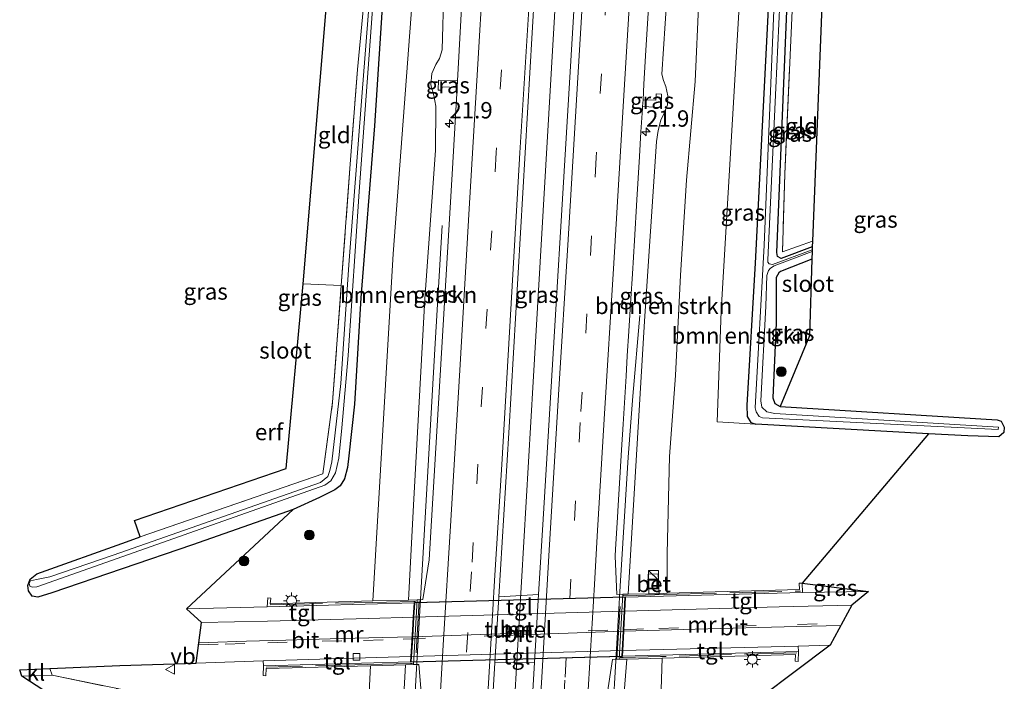
# Model space of a CAD drawing. Units: metres. Extents: x 166888 to 169224, y 456250 to 462501.
# Drawn here: x 166918 to 167068, y 461536 to 461637 of the extents above; entities that cross this region are included whole.
import ezdxf
from ezdxf.enums import TextEntityAlignment as Align

# ---------------------------------------------------------------- set-up
doc = ezdxf.new("R2010")
doc.units = ezdxf.units.M
doc.linetypes.add('IE-TERREINAFSCHEIDING', pattern=[10, 8, -2])
doc.linetypes.add('VW-3-9_STREEP', pattern=[12, 3, -9])
doc.layers.get('0').update_dxf_attribs({"lineweight": 25})
for name, color, linetype, lineweight in [('B-ME-AM-KILOMETR-S-B1', 7, 'Continuous', 18), ('B-ME-BV-GELEIDECONSTRUCTIE-GELEIDERAIL-L-B1', 213, 'BV-GELEIDERAIL', 18), ('B-ME-GR-BOMENSTRUIKEN-GV-B6', 93, 'Continuous', 18), ('B-ME-GR-BOOM-S-B1', 93, 'Continuous', 18), ('B-ME-GW-INSTEEKWATERGANG-L-B1', 10, 'Continuous', 25), ('B-ME-GW-TEENLIJN-L-B1', 93, 'Continuous', 18), ('B-ME-IE-GRASLAND-GV-B6', 93, 'Continuous', 18), ('B-ME-IE-GRONDWERKLIJN-GROND_INGERICHT-GV-B6', 253, 'Continuous', 18), ('B-ME-IE-INRICHTINGSELEMENT-S-B1', 253, 'Continuous', 18), ('B-ME-IE-MEUBILAIR_WEGMEUBILAIR-LICHTMAST-S-B1', 8, 'Continuous', 18), ('B-ME-IE-TERREINAFSCHEIDING-RASTERHEKWERK-L-B1', 8, 'IE-TERREINAFSCHEIDING', 18), ('B-ME-KG-KADASTRAAL-OPNAMEDTMGRENS-L-B1', 10, 'Continuous', 25), ('B-ME-KW-TUNNEL-GV-B7', 10, 'Continuous', 25), ('B-ME-MW-MUUR-GV-B6', 8, 'IE-TERREINAFSCHEIDING-KUNSTMATIG', 18), ('B-ME-OG-WATER-GV-B6', 153, 'Continuous', 18), ('B-ME-VH-VERH_SOORT-BETON-OVERIG-GV-B6', 8, 'IE-TERREINAFSCHEIDING-NATUURLIJK-HOUTWAL', 18), ('B-ME-VH-VERH_SOORT-BITUMEN-GV-B6', 8, 'IE-TERREINAFSCHEIDING-NATUURLIJK-HOUTWAL', 18), ('B-ME-VH-VERH_SOORT-BITUMEN-GV-B7', 8, 'IE-TERREINAFSCHEIDING-NATUURLIJK-HOUTWAL', 18), ('B-ME-VH-VERH_SOORT-KLINKERS-GV-B6', 8, 'IE-TERREINAFSCHEIDING-NATUURLIJK-HOUTWAL', 18), ('B-ME-VH-VERH_SOORT-TEGELS-GV-B6', 8, 'Continuous', 18), ('B-ME-VH-VERH_SOORT-TEGELS-GV-B7', 8, 'Continuous', 18), ('B-ME-VV-KOLK-S-B1', 8, 'Continuous', 18), ('B-ME-VW-MARKERING-39STREEP-015-L-B1', 255, 'VW-3-9_STREEP', 18), ('B-ME-VW-MARKERING-39STREEP-015-L-B2', 255, 'VW-3-9_STREEP', 18), ('B-ME-VW-MARKERING-STREEP-015-L-B1', 7, 'Continuous', 18), ('B-ME-VW-MARKERING-STREEP-015-L-B2', 7, 'Continuous', 18), ('B-ME-VW-MEUBILAIR_WEGMEUBILAIR-VERKEERSBORD-S-B1', 8, 'Continuous', 18)]:
    doc.layers.add(name, color=color, linetype=linetype, lineweight=lineweight)
doc.styles.add('NLCS-ISO', font='NLCS-ISO.TTF')
doc.linetypes.add('BV-GELEIDERAIL', pattern='A,10,-3,[108,NLCS.SHX,S=1,R=0,X=0,Y=0],-3', length=16)
doc.linetypes.add('IE-TERREINAFSCHEIDING-KUNSTMATIG', pattern='A,4,[82,NLCS.SHX,S=0.75,R=90,X=0,Y=0],4,-2', length=10)
doc.linetypes.add('IE-TERREINAFSCHEIDING-NATUURLIJK-HOUTWAL', pattern='A,7,-1.5,[67,NLCS.SHX,S=0.75,R=45,X=0,Y=0],-1.5,7,-1.5,[70,NLCS.SHX,S=0.75,R=0,X=0,Y=0],-1.5', length=20)

# ---------------------------------------------------------------- blocks, each defined once
blk = doc.blocks.new('kast')
blk.add_line((-0.75, -0.75), (0.75, 0.75))
blk.add_lwpolyline([(-0.75, 0.75), (0.75, 0.75), (0.75, -0.75), (-0.75, -0.75)], close=True)
blk = doc.blocks.new('put')
for p, q in [((0.75, 0.75), (-0.75, 0.75)), ((-0.75, 0.75), (-0.75, -0.75)), ((0.75, -0.75), (0.75, 0.75)), ((-0.75, -0.75), (0.75, -0.75))]:
    blk.add_line(p, q)
blk.add_lwpolyline([(-0.625, 0.625), (0.625, 0.625), (0.625, -0.625), (-0.625, -0.625)], close=True)
blk = doc.blocks.new('verkeersbord')
for p, q in [((0, 0.75), (-0.75, -0.625)), ((0.75, -0.625), (0, 0.75)), ((-0.75, -0.625), (0.75, -0.625))]:
    blk.add_line(p, q)
blk = doc.blocks.new('boom')
blk.add_hatch(color=256).paths.add_polyline_path([(-0.75, 0, 1), (0.75, 0, 1)])
blk.add_circle((0, 0), 0.75)
blk = doc.blocks.new('hecto')
for p, q in [((0, 0.625), (-0.625, 0)), ((0, -0.625), (0, 0.625)), ((-0.625, 0), (0.625, 0)), ((0.625, 0), (0, -0.625))]:
    blk.add_line(p, q)
blk = doc.blocks.new('kolk')
blk.add_lwpolyline([(-0.5, -0.5), (0.5, -0.5), (0.5, 0.5), (-0.5, 0.5)], close=True)
blk = doc.blocks.new('lantaarnpaal')
for p, q in [((-0.75, 0), (-1.25, 0)), ((-0.88, 0.88), (-0.53, 0.53)), ((0, 0.75), (0, 1.25)), ((0.53, 0.53), (0.88, 0.88)), ((0.75, 0), (1.25, 0)), ((-0.53, -0.53), (-0.88, -0.88)), ((0, -0.75), (0, -1.25)), ((0.53, -0.53), (0.88, -0.88))]:
    blk.add_line(p, q)
blk.add_circle((0, 0), 0.75)

msp = doc.modelspace()

# ---------------------------------------------------------------- linework, layer by layer
at = {"layer": 'B-ME-BV-GELEIDECONSTRUCTIE-GELEIDERAIL-L-B1'}
for points in [[(166999.765, 461641.186, 11.608), (166996.274, 461581.782, 11.71), (166992.717, 461520.594, 11.767), (166988.187, 461447.374, 11.758), (166984.091, 461379.497, 11.788), (166979.789, 461307.703, 11.758), (166976.791, 461258.133, 11.755)], [(166982.376, 461605.687, 10.721), (166981.262, 461586.756, 11.365), (166979.865, 461562.77, 11.572), (166978.189, 461533.443, 11.594), (166976.58, 461508.147, 11.585), (166975.82, 461496.066, 11.404), (166975.002, 461482.395, 10.82)], [(167012.597, 461591.92, 10.898), (167011.507, 461579.603, 11.473), (167011.196, 461575.598, 11.581), (167010.81, 461570.232, 11.602), (167009.598, 461550.527, 11.615), (167008.541, 461532.997, 11.615), (167006.687, 461501.058, 11.607), (167005.949, 461487.749, 11.581), (167005.654, 461481.145, 11.313), (167005.282, 461469.45, 10.863)]]:
    msp.add_polyline3d(points, dxfattribs=at)
at = {"layer": 'B-ME-GR-BOMENSTRUIKEN-GV-B6'}
for points in [[(166971.742, 461548.259, 8.758), (166974.844, 461601.341, 8.507), (166977.909, 461642.077, 8.497), (166982.631, 461641.884, 10.473), (166982.362, 461632.548, 10.483), (166981.962, 461631.25, 10.565), (166981.372, 461630.333, 10.604), (166980.805, 461628.953, 10.617), (166980.606, 461627.204, 10.621), (166981.085, 461625.595, 10.621), (166981.376, 461623.936, 10.565), (166981.32, 461617.18, 10.478), (166979.716, 461594.468, 10.535), (166977.992, 461562.903, 10.535), (166977.208, 461548.404, 10.596), (166971.742, 461548.259, 8.758)], [(167021.632, 461640.295, 8.676), (167021.064, 461627.708, 8.74), (167019.745, 461612.611, 8.735), (167018.823, 461598.111, 8.76), (167018.057, 461582.739, 8.981), (167017.12, 461570.367, 9.056), (167016.773, 461555.533, 9.06), (167016.777, 461549.453, 9.02), (167015.5281, 461549.348, 9.4012), (167015.415, 461552.3796, 9.401), (167015.4055, 461552.3905, 9.401), (167013.8556, 461552.3638, 9.76), (167013.9918, 461549.3421, 9.774), (167010.8, 461549.295, 10.864), (167013.287, 461591.068, 10.772), (167015.162, 461618.519, 10.803), (167015.397, 461620.194, 10.803), (167015.823, 461621.797, 10.798), (167016.297, 461622.891, 10.798), (167016.802, 461624.152, 10.798), (167016.888, 461625.53, 10.794), (167016.575, 461626.952, 10.794), (167016.187, 461627.844, 10.794), (167015.969, 461628.857, 10.794), (167016.72, 461640.495, 10.621)], [(167027.811, 461640.044, 8.371), (167025.026, 461592.606, 8.382), (167024.406, 461575.636, 8.508), (167030.346, 461575.307, 8.438), (167056.743, 461573.846, 8.523), (167037.404, 461550.984, 8.831), (167036.954, 461550.97, 8.831), (167036.984, 461549.989, 8.991), (167016.777, 461549.453, 9.02), (167016.773, 461555.533, 9.06), (167017.12, 461570.367, 9.056), (167018.057, 461582.739, 8.981), (167018.823, 461598.111, 8.76), (167019.745, 461612.611, 8.735), (167021.064, 461627.708, 8.74), (167021.632, 461640.295, 8.676), (167027.811, 461640.044, 8.371)], [(166993.106, 461258.205, 10.739), (166994.288, 461278.828, 10.742), (166997.67, 461331.911, 10.781), (167001.274, 461386.735, 10.833), (167003.181, 461420.805, 10.803), (167005.78, 461463.547, 10.591), (167007.866, 461504.912, 10.785), (167010.594, 461539.38, 10.863), (167015.993, 461539.524, 9.187), (167015.818, 461533.07, 8.983), (167015.117, 461524.98, 8.425), (167013.105, 461491.445, 8.429), (167010.342, 461449.312, 8.438), (167007.13, 461401.564, 8.481), (167003.012, 461328.684, 8.416), (166999.14, 461275.803, 8.438), (166997.776, 461258.225, 8.468), (166993.106, 461258.205, 10.739)], [(166976.77, 461538.483, 10.598), (166975.533, 461516.399, 10.669), (166973.898, 461488.918, 10.643), (166972.666, 461465.135, 10.612), (166970.058, 461427.612, 10.634), (166967.538, 461389.25, 10.686), (166965.106, 461347.243, 10.638), (166962.782, 461305.522, 10.677), (166960.345, 461261.064, 10.699), (166960.152, 461258.059, 10.695), (166954.274, 461258.033, 8.333), (166956.175, 461291.879, 8.321), (166963.502, 461402.628, 8.499), (166968.291, 461481.414, 8.499), (166970.176, 461513.917, 8.49), (166971.381, 461538.341, 8.742), (166976.77, 461538.483, 10.598)]]:
    msp.add_polyline3d(points, dxfattribs=at)
at = {"layer": 'B-ME-GW-INSTEEKWATERGANG-L-B1'}
msp.add_line((167056.743, 461573.846, 8.523), (167030.346, 461575.307, 8.438), dxfattribs=at)
for points in [[(166973.39, 461642.261, 8.151), (166972.02, 461620.923, 8.187), (166969.932, 461594.62, 8.226), (166968.956, 461578.375, 8.261), (166968.098, 461570.452, 8.304), (166967.864, 461568.647, 8.291), (166967.416, 461566.915, 8.304), (166966.741, 461565.872, 8.326), (166965.957, 461565.277, 8.334), (166963.593, 461564.082, 8.334), (166959.582, 461562.265, 8.334)], [(167032.261, 461639.862, 8.104), (167030.232, 461599.91, 8.222), (167028.958, 461578.192, 8.425), (167029.023, 461576.447, 8.434), (167029.551, 461575.561, 8.438), (167030.346, 461575.307, 8.438)], [(167038.95, 461602.421, 8.375), (167034.216, 461600.664, 8.364), (167033.628, 461600.948, 8.36), (167033.526, 461601.567, 8.36), (167035.146, 461639.745, 8.168)], [(167038.885, 461600.554, 8.528), (167034.118, 461598.634, 8.598), (167033.823, 461598.428, 8.62), (167033.457, 461597.744, 8.637), (167033.438, 461590.823, 8.594), (167032.931, 461579.315, 8.386), (167033.229, 461578.446, 8.326), (167034.046, 461578.018, 8.321)]]:
    msp.add_polyline3d(points, dxfattribs=at)
at = {"layer": 'B-ME-GW-TEENLIJN-L-B1'}
msp.add_polyline3d([(167016.777, 461549.453, 9.02), (167016.773, 461555.533, 9.06), (167017.12, 461570.367, 9.056), (167018.057, 461582.739, 8.981), (167018.823, 461598.111, 8.76), (167019.745, 461612.611, 8.735), (167021.064, 461627.708, 8.74), (167021.632, 461640.295, 8.676)], dxfattribs=at)
at = {"layer": 'B-ME-IE-GRASLAND-GV-B6'}
for points in [[(166973.39, 461642.261, 8.151), (166972.02, 461620.923, 8.187), (166969.932, 461594.62, 8.226), (166968.956, 461578.375, 8.261), (166968.098, 461570.452, 8.304), (166967.864, 461568.647, 8.291), (166967.416, 461566.915, 8.304), (166966.741, 461565.872, 8.326), (166965.957, 461565.277, 8.334), (166963.593, 461564.082, 8.334), (166959.582, 461562.265, 8.334), (166944.161, 461556.842, 8.49), (166922.658, 461549.506, 8.693), (166920.549, 461548.815, 8.736), (166919.688, 461549.013, 8.736), (166919.109, 461549.812, 8.732), (166918.996, 461550.606, 8.732), (166919.35, 461551.604, 8.732), (166920.384, 461552.403, 8.732), (166934.098, 461557.316, 8.62), (166936.167, 461558.065, 8.601)], [(166971.385, 461642.342, 7.408), (166970.111, 461626.018, 7.243), (166968.109, 461599.67, 7.243), (166966.861, 461581.499, 7.243), (166965.514, 461569.542, 7.243), (166965.202, 461568.192, 7.243), (166964.857, 461567.311, 7.243), (166963.77, 461566.4, 7.243), (166932.071, 461555.277, 7.243), (166922.386, 461551.968, 7.243), (166920.35, 461551.559, 7.243), (166919.411, 461551.345, 7.243), (166919.209, 461550.987, 7.243), (166919.305, 461550.518, 7.243), (166919.641, 461550.357, 7.243), (166920.39, 461550.417, 7.243), (166921.406, 461550.786, 7.243), (166964.412, 461565.991, 7.243), (166965.335, 461566.635, 7.243), (166966.064, 461567.846, 7.243), (166966.553, 461570.104, 7.243), (166967.033, 461574.739, 7.243), (166968.011, 461585.779, 7.243), (166969.646, 461610.907, 7.243), (166971.954, 461642.319, 7.093)], [(166936.167, 461558.065, 8.601), (166964.136, 461567.688, 8.127), (166965.61, 461578.64, 8.17), (166966.251, 461587.531, 8.218), (166966.923, 461596.52, 8.156), (166968.261, 461614.42, 8.032), (166969.432, 461629.567, 7.962), (166970.647, 461642.372, 7.877)], [(166943.256, 461547.051, 8.637), (166959.582, 461562.265, 8.334), (166963.593, 461564.082, 8.334), (166965.957, 461565.277, 8.334), (166966.741, 461565.872, 8.326), (166967.416, 461566.915, 8.304), (166967.864, 461568.647, 8.291), (166968.098, 461570.452, 8.304), (166968.956, 461578.375, 8.261), (166969.932, 461594.62, 8.226), (166972.02, 461620.923, 8.187), (166973.39, 461642.261, 8.151), (166977.909, 461642.077, 8.497), (166974.844, 461601.341, 8.507), (166971.742, 461548.259, 8.758), (166956.076, 461547.843, 8.883), (166956.139, 461548.688, 8.87), (166955.69, 461548.721, 8.645), (166955.59, 461547.382, 8.166), (166943.256, 461547.051, 8.637)], [(166984.697, 461627.829, 10.72), (166981.81, 461627.926, 10.708), (166981.733, 461626.394, 10.712), (166982.308, 461626.362, 10.712), (166982.337, 461626.871, 10.712), (166984.637, 461626.786, 10.724), (166983.93, 461614.409, 10.768), (166980.392, 461554.557, 10.868), (166979.412, 461548.462, 10.889), (166978.563, 461548.44, 10.885), (166977.208, 461548.404, 10.596), (166977.992, 461562.903, 10.535), (166979.716, 461594.468, 10.535), (166981.32, 461617.18, 10.478), (166981.376, 461623.936, 10.565), (166981.085, 461625.595, 10.621), (166980.606, 461627.204, 10.621), (166980.805, 461628.953, 10.617), (166981.372, 461630.333, 10.604), (166981.962, 461631.25, 10.565), (166982.362, 461632.548, 10.483), (166982.631, 461641.884, 10.473), (166985.493, 461641.768, 10.671), (166984.697, 461627.829, 10.72)], [(166996.457, 461641.321, 10.926), (167002.638, 461641.069, 10.931), (166997.8, 461560.771, 11.127), (166997.117, 461549.226, 11.134), (166991.028, 461548.873, 11.092), (166992.544, 461573.982, 11.092), (166996.457, 461641.321, 10.926)], [(167016.72, 461640.495, 10.621), (167015.969, 461628.857, 10.794), (167016.187, 461627.844, 10.794), (167016.575, 461626.952, 10.794), (167016.888, 461625.53, 10.794), (167016.802, 461624.152, 10.798), (167016.297, 461622.891, 10.798), (167015.823, 461621.797, 10.798), (167015.397, 461620.194, 10.803), (167015.162, 461618.519, 10.803), (167013.287, 461591.068, 10.772), (167010.8, 461549.295, 10.864), (167009.97, 461549.273, 10.751), (167009.059, 461549.249, 10.905), (167008.8307, 461555.0899, 10.9391), (167008.8884, 461556.2014, 10.9454), (167009.1132, 461560.2058, 10.956), (167009.317, 461563.726, 10.9535), (167009.5691, 461567.9768, 10.9475), (167009.7775, 461571.3799, 10.9505), (167010.0168, 461575.2869, 10.9638), (167010.4797, 461582.6599, 10.9719), (167010.6733, 461585.7531, 10.9577), (167010.9107, 461589.5452, 10.9529), (167011.2179, 461594.5381, 10.9537), (167011.45, 461598.3108, 10.9493), (167011.7587, 461603.4089, 10.9475), (167012.1321, 461609.6121, 10.9352), (167012.5149, 461616.2341, 10.9233), (167012.7624, 461620.018, 10.9153), (167012.9965, 461623.5956, 10.9057), (167013.0128, 461623.8661, 10.9037)], [(167013.0128, 461623.8661, 10.9037), (167015.835, 461623.745, 10.764), (167015.914, 461625.77, 10.764), (167015.092, 461625.815, 10.768), (167015.051, 461624.841, 10.768), (167013.0755, 461624.9067, 10.8961), (167013.22, 461627.305, 10.8786), (167013.481, 461631.635, 10.8572), (167013.7341, 461635.7668, 10.8558), (167014.031, 461640.6052, 10.852)], [(167032.261, 461639.862, 8.104), (167030.232, 461599.91, 8.222), (167028.958, 461578.192, 8.425), (167029.023, 461576.447, 8.434), (167029.551, 461575.561, 8.438), (167030.346, 461575.307, 8.438), (167024.406, 461575.636, 8.508), (167025.026, 461592.606, 8.382), (167027.811, 461640.044, 8.371), (167032.261, 461639.862, 8.104)], [(167033.155, 461639.826, 7.244), (167031.622, 461602.664, 7.378), (167030.218, 461577.782, 7.378), (167030.385, 461577.165, 7.378), (167030.859, 461576.469, 7.378), (167031.368, 461576.257, 7.378), (167067.411, 461574.475, 7.378), (167067.418, 461574.84, 7.378), (167033.218, 461576.919, 7.378), (167032.004, 461577.2, 7.378), (167031.262, 461577.921, 7.378), (167031.074, 461578.883, 7.378), (167031.834, 461593.347, 7.378), (167031.987, 461598.055, 7.378), (167032.253, 461598.806, 7.378), (167032.548, 461599.141, 7.378), (167033.117, 461599.525, 7.378), (167038.9252, 461601.707, 7.395), (167038.885, 461600.554, 8.528), (167034.118, 461598.634, 8.598), (167033.823, 461598.428, 8.62), (167033.457, 461597.744, 8.637), (167033.438, 461590.823, 8.594), (167032.931, 461579.315, 8.386), (167033.229, 461578.446, 8.326), (167034.046, 461578.018, 8.321), (167067.222, 461575.967, 8.749), (167067.866, 461575.764, 8.745), (167068.328, 461574.84, 8.689), (167068.271, 461574.02, 8.702), (167067.49, 461573.345, 8.689), (167062.731, 461573.514, 8.542), (167056.743, 461573.846, 8.523), (167030.346, 461575.307, 8.438), (167029.551, 461575.561, 8.438), (167029.023, 461576.447, 8.434), (167028.958, 461578.192, 8.425), (167030.232, 461599.91, 8.222), (167032.261, 461639.862, 8.104)], [(167035.146, 461639.745, 8.168), (167033.526, 461601.567, 8.36), (167033.628, 461600.948, 8.36), (167034.216, 461600.664, 8.364), (167038.9501, 461602.421, 8.375), (167038.9417, 461602.1753, 7.8742), (167038.9338, 461601.9479, 7.411), (167032.88, 461599.71, 7.413), (167032.375, 461599.825, 7.413), (167032.19, 461600.095, 7.413), (167032.183, 461600.413, 7.409), (167033.4, 461626.722, 7.413), (167033.98, 461639.792, 7.407), (167035.146, 461639.745, 8.168)], [(167035.927, 461639.713, 8.158), (167034.752, 461613.541, 8.213), (167034.414, 461601.634, 8.52), (167038.98, 461603.271, 8.52), (167038.9501, 461602.421, 8.375), (167034.216, 461600.664, 8.364), (167033.628, 461600.948, 8.36), (167033.526, 461601.567, 8.36), (167035.146, 461639.745, 8.168), (167035.927, 461639.713, 8.158)], [(166984.697, 461627.829, 10.72), (166984.637, 461626.786, 10.724), (166982.337, 461626.871, 10.712), (166982.308, 461626.362, 10.712), (166981.733, 461626.394, 10.712), (166981.81, 461627.926, 10.708), (166984.697, 461627.829, 10.72)], [(167013.0128, 461623.8661, 10.9037), (167013.0755, 461624.9067, 10.8961), (167015.051, 461624.841, 10.768), (167015.092, 461625.815, 10.768), (167015.914, 461625.77, 10.764), (167015.835, 461623.745, 10.764), (167013.0128, 461623.8661, 10.9037)], [(167034.046, 461578.018, 8.321), (167033.229, 461578.446, 8.326), (167032.931, 461579.315, 8.386), (167033.438, 461590.823, 8.594), (167033.457, 461597.744, 8.637), (167033.823, 461598.428, 8.62), (167034.118, 461598.634, 8.598), (167038.885, 461600.554, 8.528), (167038.518, 461588.833, 8.857), (167034.046, 461578.018, 8.321)], [(167037.448, 461549.553, 8.447), (167037.404, 461550.984, 8.831), (167047.538, 461549.707, 8.948), (167037.448, 461549.553, 8.447)], [(167015.818, 461533.07, 8.983), (167015.993, 461539.524, 9.187), (167036.384, 461540.064, 9.22), (167036.357, 461539.033, 9.22), (167036.807, 461539.021, 8.736), (167036.846, 461540.526, 8.416), (167036.822, 461541.347, 8.455), (167041.689, 461541.482, 8.654), (167025.823, 461529.548, 8.382)], [(166991.03, 461258.196, 10.878), (166991.626, 461268.227, 10.88), (166994.53, 461316.971, 10.915), (166997.242, 461362.12, 10.919), (167000.183, 461410.286, 10.902), (167003.136, 461458.662, 10.932), (167005.199, 461494.722, 10.911), (167007.523, 461533.648, 10.924), (167008.414, 461539.322, 10.924), (167009.445, 461539.35, 10.807), (167010.594, 461539.38, 10.863), (167007.866, 461504.912, 10.785), (167005.78, 461463.547, 10.591), (167003.181, 461420.805, 10.803), (167001.274, 461386.735, 10.833), (166997.67, 461331.911, 10.781), (166994.288, 461278.828, 10.742), (166993.106, 461258.205, 10.739), (166991.03, 461258.196, 10.878)], [(166940.674, 461533.218, 8.68), (166922.704, 461536.891, 8.714), (166922.388, 461537.924, 8.697), (166933.047, 461538.394, 8.697), (166944.764, 461538.744, 8.55), (166955.008, 461539.122, 8.165), (166955.031, 461538.358, 8.209), (166954.966, 461536.839, 8.542), (166955.416, 461536.82, 8.879), (166955.463, 461537.919, 8.909), (166971.381, 461538.341, 8.742), (166970.176, 461513.917, 8.49)], [(166977.964, 461538.515, 10.885), (166978.811, 461538.538, 10.926), (166979.168, 461534.326, 10.885), (166975.938, 461480.085, 10.837), (166972.373, 461421.825, 10.863), (166969.051, 461365.802, 10.863), (166965.414, 461305.159, 10.88), (166962.606, 461258.07, 10.888), (166960.152, 461258.059, 10.695), (166960.345, 461261.064, 10.699), (166962.782, 461305.522, 10.677), (166965.106, 461347.243, 10.638), (166967.538, 461389.25, 10.686), (166970.058, 461427.612, 10.634), (166972.666, 461465.135, 10.612), (166973.898, 461488.918, 10.643), (166975.533, 461516.399, 10.669), (166976.77, 461538.483, 10.598), (166977.964, 461538.515, 10.885)], [(166996.503, 461538.842, 11.14), (166993.391, 461486.232, 11.17), (166990.189, 461433.256, 11.131), (166986.967, 461380.921, 11.17), (166983.775, 461326.276, 11.174), (166980.701, 461276.557, 11.101), (166979.622, 461258.145, 11.107), (166973.436, 461258.118, 11.111), (166976.273, 461306.116, 11.14), (166980.445, 461375.813, 11.053), (166984.426, 461442.515, 11.066), (166988.665, 461509.731, 11.092), (166990.42, 461538.798, 11.092), (166996.503, 461538.842, 11.14)]]:
    msp.add_polyline3d(points, dxfattribs=at)
at = {"layer": 'B-ME-IE-GRONDWERKLIJN-GROND_INGERICHT-GV-B6'}
for points in [[(166964.948, 461642.554, 8.025), (166970.647, 461642.372, 7.877), (166969.432, 461629.567, 7.962), (166968.261, 461614.42, 8.032), (166966.923, 461596.52, 8.156), (166961.091, 461596.772, 8.251), (166964.948, 461642.554, 8.025)], [(167040.399, 461639.305, 8.194), (167038.98, 461603.271, 8.52), (167034.414, 461601.634, 8.52), (167034.752, 461613.541, 8.213), (167035.927, 461639.713, 8.158), (167040.399, 461639.305, 8.194)], [(166961.091, 461596.772, 8.251), (166966.923, 461596.52, 8.156), (166966.251, 461587.531, 8.218), (166965.61, 461578.64, 8.17), (166964.136, 461567.688, 8.127), (166936.167, 461558.065, 8.601), (166935.306, 461560.574, 8.599), (166958.499, 461568.508, 8.243), (166961.091, 461596.772, 8.251)], [(166953.34, 461485.373, 8.519), (166955.223, 461524.805, 8.762), (166925.827, 461531.727, 8.758), (166918.057, 461536.732, 8.713), (166922.704, 461536.891, 8.714), (166940.674, 461533.218, 8.68), (166962.737, 461528.531, 8.68), (166962.342, 461521.452, 8.52), (166960.528, 461487.698, 8.334), (166953.34, 461485.373, 8.519)]]:
    msp.add_polyline3d(points, dxfattribs=at)
at = {"layer": 'B-ME-IE-TERREINAFSCHEIDING-RASTERHEKWERK-L-B1'}
for p, q in [((166961.091, 461596.772, 8.251), (166966.923, 461596.52, 8.156)), ((167009.059, 461539.412, 10.863), (167009.669, 461549.145, 10.863)), ((166978.862, 461548.305, 10.902), (166978.272, 461538.614, 10.803))]:
    msp.add_line(p, q, dxfattribs=at)
for points in [[(166936.167, 461558.065, 8.601), (166964.136, 461567.688, 8.127), (166965.61, 461578.64, 8.17), (166966.251, 461587.531, 8.218), (166966.923, 461596.52, 8.156), (166968.261, 461614.42, 8.032), (166969.432, 461629.567, 7.962), (166970.647, 461642.372, 7.877)], [(167035.927, 461639.713, 8.158), (167034.752, 461613.541, 8.213), (167034.414, 461601.634, 8.52), (167038.98, 461603.271, 8.52)], [(167010.1, 461549.073, 11.032), (167010.598, 461549.057, 11.053), (167016.332, 461549.221, 9.428), (167037.143, 461549.756, 8.901)], [(166956.073, 461547.643, 8.905), (166971.771, 461548.044, 8.905), (166978.047, 461548.161, 10.963), (166978.304, 461548.172, 11.049)], [(167036.602, 461540.325, 9.22), (167015.742, 461539.752, 9.519), (167010.046, 461539.597, 11.027), (167009.568, 461539.602, 11.123)], [(166977.804, 461538.717, 11.149), (166977.523, 461538.715, 11.283), (166970.993, 461538.546, 9.411), (166955.436, 461538.15, 8.939)], [(166922.704, 461536.891, 8.714), (166940.674, 461533.218, 8.68), (166962.737, 461528.531, 8.68), (166962.342, 461521.452, 8.52)]]:
    msp.add_polyline3d(points, dxfattribs=at)
at = {"layer": 'B-ME-KG-KADASTRAAL-OPNAMEDTMGRENS-L-B1'}
for points in [[(167051.105, 461753.121, 8.125), (167043.343, 461722.746, 8.28), (167040.399, 461639.305, 8.194), (167038.98, 461603.271, 8.52), (167038.9502, 461602.421, 8.375), (167038.9339, 461601.948, 7.411), (167038.9252, 461601.707, 7.395), (167038.885, 461600.554, 8.528), (167038.518, 461588.833, 8.857), (167034.046, 461578.018, 8.321), (167067.222, 461575.967, 8.749), (167067.866, 461575.764, 8.745), (167068.328, 461574.84, 8.689), (167068.271, 461574.02, 8.702), (167067.49, 461573.345, 8.689), (167062.731, 461573.514, 8.542), (167056.743, 461573.846, 8.523), (167037.404, 461550.984, 8.831), (167047.538, 461549.707, 8.948), (167045.017, 461547.625, 8.792), (167041.689, 461541.482, 8.654), (167025.823, 461529.548, 8.382)], [(167051.105, 461753.121, 8.125), (167043.343, 461722.746, 8.28), (167040.399, 461639.305, 8.194), (167038.98, 461603.271, 8.52), (167038.9502, 461602.421, 8.375), (167038.9339, 461601.948, 7.411), (167038.9252, 461601.707, 7.395), (167038.885, 461600.554, 8.528), (167038.518, 461588.833, 8.857), (167034.046, 461578.018, 8.321), (167067.222, 461575.967, 8.749), (167067.866, 461575.764, 8.745), (167068.328, 461574.84, 8.689), (167068.271, 461574.02, 8.702), (167067.49, 461573.345, 8.689), (167062.731, 461573.514, 8.542), (167056.743, 461573.846, 8.523), (167037.404, 461550.984, 8.831), (167047.538, 461549.707, 8.948), (167045.017, 461547.625, 8.792), (167041.689, 461541.482, 8.654), (167025.823, 461529.548, 8.382)], [(167051.105, 461753.121, 8.125), (167043.343, 461722.746, 8.28), (167040.399, 461639.305, 8.194), (167038.98, 461603.271, 8.52), (167038.9502, 461602.421, 8.375), (167038.9339, 461601.948, 7.411), (167038.9252, 461601.707, 7.395), (167038.885, 461600.554, 8.528), (167038.518, 461588.833, 8.857), (167034.046, 461578.018, 8.321), (167067.222, 461575.967, 8.749), (167067.866, 461575.764, 8.745), (167068.328, 461574.84, 8.689), (167068.271, 461574.02, 8.702), (167067.49, 461573.345, 8.689), (167062.731, 461573.514, 8.542), (167056.743, 461573.846, 8.523), (167037.404, 461550.984, 8.831), (167047.538, 461549.707, 8.948), (167045.017, 461547.625, 8.792), (167041.689, 461541.482, 8.654), (167025.823, 461529.548, 8.382)], [(167051.105, 461753.121, 8.125), (167043.343, 461722.746, 8.28), (167040.399, 461639.305, 8.194), (167038.98, 461603.271, 8.52), (167038.9502, 461602.421, 8.375), (167038.9339, 461601.948, 7.411), (167038.9252, 461601.707, 7.395), (167038.885, 461600.554, 8.528), (167038.518, 461588.833, 8.857), (167034.046, 461578.018, 8.321), (167067.222, 461575.967, 8.749), (167067.866, 461575.764, 8.745), (167068.328, 461574.84, 8.689), (167068.271, 461574.02, 8.702), (167067.49, 461573.345, 8.689), (167062.731, 461573.514, 8.542), (167056.743, 461573.846, 8.523), (167037.404, 461550.984, 8.831), (167047.538, 461549.707, 8.948), (167045.017, 461547.625, 8.792), (167041.689, 461541.482, 8.654), (167025.823, 461529.548, 8.382)], [(167051.105, 461753.121, 8.125), (167043.343, 461722.746, 8.28), (167040.399, 461639.305, 8.194), (167038.98, 461603.271, 8.52), (167038.9502, 461602.421, 8.375), (167038.9339, 461601.948, 7.411), (167038.9252, 461601.707, 7.395), (167038.885, 461600.554, 8.528), (167038.518, 461588.833, 8.857), (167034.046, 461578.018, 8.321), (167067.222, 461575.967, 8.749), (167067.866, 461575.764, 8.745), (167068.328, 461574.84, 8.689), (167068.271, 461574.02, 8.702), (167067.49, 461573.345, 8.689), (167062.731, 461573.514, 8.542), (167056.743, 461573.846, 8.523), (167037.404, 461550.984, 8.831), (167047.538, 461549.707, 8.948), (167045.017, 461547.625, 8.792), (167041.689, 461541.482, 8.654), (167025.823, 461529.548, 8.382)], [(166925.827, 461531.727, 8.758), (166918.057, 461536.732, 8.713), (166917.755, 461537.719, 8.697), (166922.388, 461537.924, 8.697), (166933.047, 461538.394, 8.697), (166944.764, 461538.744, 8.55), (166945.569, 461544.946, 8.602), (166943.256, 461547.051, 8.637), (166959.582, 461562.265, 8.334), (166944.161, 461556.842, 8.49), (166922.658, 461549.506, 8.693), (166920.549, 461548.815, 8.736), (166919.688, 461549.013, 8.736), (166919.109, 461549.812, 8.732), (166918.996, 461550.606, 8.732), (166919.35, 461551.604, 8.732), (166920.384, 461552.403, 8.732), (166934.098, 461557.316, 8.62), (166936.167, 461558.065, 8.601), (166935.306, 461560.574, 8.599), (166958.499, 461568.508, 8.243), (166961.091, 461596.772, 8.251), (166964.948, 461642.554, 8.025)], [(166925.827, 461531.727, 8.758), (166918.057, 461536.732, 8.713), (166917.755, 461537.719, 8.697), (166922.388, 461537.924, 8.697), (166933.047, 461538.394, 8.697), (166944.764, 461538.744, 8.55), (166945.569, 461544.946, 8.602), (166943.256, 461547.051, 8.637), (166959.582, 461562.265, 8.334), (166944.161, 461556.842, 8.49), (166922.658, 461549.506, 8.693), (166920.549, 461548.815, 8.736), (166919.688, 461549.013, 8.736), (166919.109, 461549.812, 8.732), (166918.996, 461550.606, 8.732), (166919.35, 461551.604, 8.732), (166920.384, 461552.403, 8.732), (166934.098, 461557.316, 8.62), (166936.167, 461558.065, 8.601), (166935.306, 461560.574, 8.599), (166958.499, 461568.508, 8.243), (166961.091, 461596.772, 8.251), (166964.948, 461642.554, 8.025)], [(166925.827, 461531.727, 8.758), (166918.057, 461536.732, 8.713), (166917.755, 461537.719, 8.697), (166922.388, 461537.924, 8.697), (166933.047, 461538.394, 8.697), (166944.764, 461538.744, 8.55), (166945.569, 461544.946, 8.602), (166943.256, 461547.051, 8.637), (166959.582, 461562.265, 8.334), (166944.161, 461556.842, 8.49), (166922.658, 461549.506, 8.693), (166920.549, 461548.815, 8.736), (166919.688, 461549.013, 8.736), (166919.109, 461549.812, 8.732), (166918.996, 461550.606, 8.732), (166919.35, 461551.604, 8.732), (166920.384, 461552.403, 8.732), (166934.098, 461557.316, 8.62), (166936.167, 461558.065, 8.601), (166935.306, 461560.574, 8.599), (166958.499, 461568.508, 8.243), (166961.091, 461596.772, 8.251), (166964.948, 461642.554, 8.025)], [(166925.827, 461531.727, 8.758), (166918.057, 461536.732, 8.713), (166917.755, 461537.719, 8.697), (166922.388, 461537.924, 8.697), (166933.047, 461538.394, 8.697), (166944.764, 461538.744, 8.55), (166945.569, 461544.946, 8.602), (166943.256, 461547.051, 8.637), (166959.582, 461562.265, 8.334), (166944.161, 461556.842, 8.49), (166922.658, 461549.506, 8.693), (166920.549, 461548.815, 8.736), (166919.688, 461549.013, 8.736), (166919.109, 461549.812, 8.732), (166918.996, 461550.606, 8.732), (166919.35, 461551.604, 8.732), (166920.384, 461552.403, 8.732), (166934.098, 461557.316, 8.62), (166936.167, 461558.065, 8.601), (166935.306, 461560.574, 8.599), (166958.499, 461568.508, 8.243), (166961.091, 461596.772, 8.251), (166964.948, 461642.554, 8.025)], [(166925.827, 461531.727, 8.758), (166918.057, 461536.732, 8.713), (166917.755, 461537.719, 8.697), (166922.388, 461537.924, 8.697), (166933.047, 461538.394, 8.697), (166944.764, 461538.744, 8.55), (166945.569, 461544.946, 8.602), (166943.256, 461547.051, 8.637), (166959.582, 461562.265, 8.334), (166944.161, 461556.842, 8.49), (166922.658, 461549.506, 8.693), (166920.549, 461548.815, 8.736), (166919.688, 461549.013, 8.736), (166919.109, 461549.812, 8.732), (166918.996, 461550.606, 8.732), (166919.35, 461551.604, 8.732), (166920.384, 461552.403, 8.732), (166934.098, 461557.316, 8.62), (166936.167, 461558.065, 8.601), (166935.306, 461560.574, 8.599), (166958.499, 461568.508, 8.243), (166961.091, 461596.772, 8.251), (166964.948, 461642.554, 8.025)]]:
    msp.add_polyline3d(points, dxfattribs=at)
at = {"layer": 'B-ME-KW-TUNNEL-GV-B7'}
msp.add_polyline3d([(167010.349, 461548.884, 6.898), (167009.868, 461539.761, 6.956), (166977.587, 461538.906, 7.134), (166978.138, 461548.029, 6.988), (167010.349, 461548.884, 6.898)], dxfattribs=at)
at = {"layer": 'B-ME-MW-MUUR-GV-B6'}
for points in [[(167009.445, 461539.35, 10.807), (167009.97, 461549.273, 10.751), (167010.8, 461549.295, 10.864), (167013.9918, 461549.3421, 9.774), (167015.5281, 461549.348, 9.401), (167016.777, 461549.453, 9.02), (167036.984, 461549.989, 8.991), (167036.954, 461550.97, 8.831), (167037.404, 461550.984, 8.831), (167037.448, 461549.553, 8.447), (167010.397, 461548.836, 6.886), (167010.285, 461546.714, 6.993), (167010.134, 461543.866, 6.991), (167010.123, 461543.65, 6.977), (167009.966, 461540.681, 7.013), (167009.92, 461539.813, 6.968), (167036.846, 461540.526, 8.416), (167036.807, 461539.021, 8.736), (167036.357, 461539.033, 9.22), (167036.384, 461540.064, 9.22), (167015.993, 461539.524, 9.187), (167010.594, 461539.38, 10.863), (167009.445, 461539.35, 10.807)], [(166977.964, 461538.515, 10.885), (166976.77, 461538.483, 10.598), (166971.381, 461538.341, 8.742), (166955.463, 461537.919, 8.909), (166955.416, 461536.82, 8.879), (166954.966, 461536.839, 8.542), (166955.031, 461538.358, 8.209), (166977.54, 461538.955, 7.141), (166977.587, 461539.74, 7.04), (166977.754, 461542.49, 6.95), (166977.771, 461542.782, 6.981), (166977.952, 461545.782, 6.988), (166978.085, 461547.978, 6.988), (166955.59, 461547.382, 8.166), (166955.69, 461548.721, 8.645), (166956.139, 461548.688, 8.87), (166956.076, 461547.843, 8.883), (166971.742, 461548.259, 8.758), (166977.208, 461548.404, 10.596), (166978.563, 461548.44, 10.885), (166977.964, 461538.515, 10.885)]]:
    msp.add_polyline3d(points, dxfattribs=at)
at = {"layer": 'B-ME-OG-WATER-GV-B6'}
for points in [[(166971.954, 461642.319, 7.093), (166969.646, 461610.907, 7.243), (166968.011, 461585.779, 7.243), (166967.033, 461574.739, 7.243), (166966.553, 461570.104, 7.243), (166966.064, 461567.846, 7.243), (166965.335, 461566.635, 7.243), (166964.412, 461565.991, 7.243), (166921.406, 461550.786, 7.243), (166920.39, 461550.417, 7.243), (166919.641, 461550.357, 7.243), (166919.305, 461550.518, 7.243), (166919.209, 461550.987, 7.243), (166919.411, 461551.345, 7.243), (166920.35, 461551.559, 7.243), (166922.386, 461551.968, 7.243), (166932.071, 461555.277, 7.243), (166963.77, 461566.4, 7.243), (166964.857, 461567.311, 7.243), (166965.202, 461568.192, 7.243), (166965.514, 461569.542, 7.243), (166966.861, 461581.499, 7.243), (166968.109, 461599.67, 7.243), (166970.111, 461626.018, 7.243), (166971.385, 461642.342, 7.408)], [(167033.98, 461639.792, 7.407), (167033.4, 461626.722, 7.413), (167032.183, 461600.413, 7.409), (167032.19, 461600.095, 7.413), (167032.375, 461599.825, 7.413), (167032.88, 461599.71, 7.413), (167038.9338, 461601.9479, 7.411), (167038.9299, 461601.8393, 7.4038), (167038.9252, 461601.707, 7.395), (167033.117, 461599.525, 7.378), (167032.548, 461599.141, 7.378), (167032.253, 461598.806, 7.378), (167031.987, 461598.055, 7.378), (167031.834, 461593.347, 7.378), (167031.074, 461578.883, 7.378), (167031.262, 461577.921, 7.378), (167032.004, 461577.2, 7.378), (167033.218, 461576.919, 7.378), (167067.418, 461574.84, 7.378), (167067.411, 461574.475, 7.378), (167031.368, 461576.257, 7.378), (167030.859, 461576.469, 7.378), (167030.385, 461577.165, 7.378), (167030.218, 461577.782, 7.378), (167031.622, 461602.664, 7.378), (167033.155, 461639.826, 7.244)]]:
    msp.add_polyline3d(points, dxfattribs=at)
at = {"layer": 'B-ME-VH-VERH_SOORT-BETON-OVERIG-GV-B6'}
for points in [[(167015.4055, 461552.3905, 9.401), (167015.415, 461552.3796, 9.401), (167015.5281, 461549.348, 9.401), (167013.9918, 461549.3421, 9.7738), (167013.8556, 461552.3638, 9.7601), (167015.4055, 461552.3905, 9.401)], [(166996.503, 461538.842, 11.14), (166990.42, 461538.798, 11.092), (166991.028, 461548.873, 11.092), (166997.117, 461549.226, 11.134), (166996.503, 461538.842, 11.14)]]:
    msp.add_polyline3d(points, dxfattribs=at)
at = {"layer": 'B-ME-VH-VERH_SOORT-BITUMEN-GV-B6'}
for points in [[(166979.168, 461534.326, 10.885), (166978.811, 461538.538, 10.926), (166977.964, 461538.515, 10.885), (166978.563, 461548.44, 10.885), (166979.412, 461548.462, 10.889), (166980.392, 461554.557, 10.868), (166983.93, 461614.409, 10.768), (166984.637, 461626.786, 10.724), (166984.697, 461627.829, 10.72), (166985.493, 461641.768, 10.671), (166996.457, 461641.321, 10.926)], [(166996.457, 461641.321, 10.926), (166992.544, 461573.982, 11.092), (166991.028, 461548.873, 11.092), (166990.42, 461538.798, 11.092), (166988.665, 461509.731, 11.092)], [(166993.391, 461486.232, 11.17), (166996.503, 461538.842, 11.14), (166997.117, 461549.226, 11.134), (166997.8, 461560.771, 11.127), (167002.638, 461641.069, 10.931)], [(167014.031, 461640.6052, 10.852), (167013.7341, 461635.7668, 10.8558), (167013.481, 461631.635, 10.8572), (167013.22, 461627.305, 10.8786), (167013.0755, 461624.9067, 10.8961), (167013.0128, 461623.8661, 10.9037), (167012.9965, 461623.5956, 10.9057), (167012.7624, 461620.018, 10.9153), (167012.5149, 461616.2341, 10.9233), (167012.1321, 461609.6121, 10.9352), (167011.7587, 461603.4089, 10.9475), (167011.45, 461598.3108, 10.9493), (167011.2179, 461594.5381, 10.9537), (167010.9107, 461589.5452, 10.9529), (167010.6733, 461585.7531, 10.9577), (167010.4797, 461582.6599, 10.9719), (167010.0168, 461575.2869, 10.9638), (167009.7775, 461571.3799, 10.9505), (167009.5691, 461567.9768, 10.9475), (167009.317, 461563.726, 10.9535), (167009.1132, 461560.2058, 10.956), (167008.8884, 461556.2014, 10.9454), (167008.8307, 461555.0899, 10.9391), (167009.059, 461549.249, 10.905), (167009.97, 461549.273, 10.751), (167009.445, 461539.35, 10.807), (167008.414, 461539.322, 10.924), (167007.523, 461533.648, 10.924)], [(167009.966, 461540.681, 7.013), (167010.123, 461543.65, 6.977), (167010.134, 461543.866, 6.991), (167010.285, 461546.714, 6.993), (167033.901, 461547.369, 8.243), (167045.017, 461547.625, 8.792), (167041.689, 461541.482, 8.654), (167036.822, 461541.347, 8.455), (167009.966, 461540.681, 7.013)], [(166944.764, 461538.744, 8.55), (166945.569, 461544.946, 8.602), (166955.645, 461545.171, 8.141), (166971.132, 461545.567, 7.258), (166977.952, 461545.782, 6.988), (166977.771, 461542.782, 6.981), (166977.754, 461542.49, 6.95), (166977.587, 461539.74, 7.04), (166955.008, 461539.122, 8.165), (166944.764, 461538.744, 8.55)]]:
    msp.add_polyline3d(points, dxfattribs=at)
at = {"layer": 'B-ME-VH-VERH_SOORT-BITUMEN-GV-B7'}
msp.add_polyline3d([(166978.052, 461545.785, 6.988), (167010.184, 461546.711, 6.993), (167010.034, 461543.863, 6.991), (167010.023, 461543.646, 6.977), (167009.867, 461540.678, 7.013), (166977.687, 461539.743, 7.04), (166977.854, 461542.494, 6.95), (166977.871, 461542.785, 6.981), (166978.052, 461545.785, 6.988)], dxfattribs=at)
at = {"layer": 'B-ME-VH-VERH_SOORT-KLINKERS-GV-B6'}
msp.add_polyline3d([(166918.057, 461536.732, 8.713), (166917.755, 461537.719, 8.697), (166922.388, 461537.924, 8.697), (166922.704, 461536.891, 8.714), (166918.057, 461536.732, 8.713)], dxfattribs=at)
at = {"layer": 'B-ME-VH-VERH_SOORT-TEGELS-GV-B6'}
for points in [[(167010.285, 461546.714, 6.993), (167010.397, 461548.836, 6.886), (167037.448, 461549.553, 8.447), (167047.538, 461549.707, 8.948), (167045.017, 461547.625, 8.792), (167033.901, 461547.369, 8.243), (167010.285, 461546.714, 6.993)], [(166945.569, 461544.946, 8.602), (166943.256, 461547.051, 8.637), (166955.59, 461547.382, 8.166), (166978.085, 461547.978, 6.988), (166977.952, 461545.782, 6.988), (166971.132, 461545.567, 7.258), (166955.645, 461545.171, 8.141), (166945.569, 461544.946, 8.602)], [(167009.966, 461540.681, 7.013), (167036.822, 461541.347, 8.455), (167036.846, 461540.526, 8.416), (167009.92, 461539.813, 6.968), (167009.966, 461540.681, 7.013)], [(166955.031, 461538.358, 8.209), (166955.008, 461539.122, 8.165), (166977.587, 461539.74, 7.04), (166977.54, 461538.955, 7.141), (166955.031, 461538.358, 8.209)]]:
    msp.add_polyline3d(points, dxfattribs=at)
at = {"layer": 'B-ME-VH-VERH_SOORT-TEGELS-GV-B7'}
for points in [[(166978.052, 461545.785, 6.988), (166978.185, 461547.981, 6.988), (167010.296, 461548.833, 6.892), (167010.184, 461546.711, 6.993), (166978.052, 461545.785, 6.988)], [(166977.687, 461539.743, 7.04), (167009.867, 461540.678, 7.013), (167009.821, 461539.81, 6.969), (166977.64, 461538.958, 7.14), (166977.687, 461539.743, 7.04)]]:
    msp.add_polyline3d(points, dxfattribs=at)
at = {"layer": 'B-ME-VW-MARKERING-39STREEP-015-L-B1'}
for points in [[(166992.139, 461641.497, 10.9803), (166990.6434, 461616.8678, 11.0027), (166989.2267, 461592.9131, 11.0436), (166987.8368, 461569.1619, 11.0668), (166986.8413, 461552.7127, 11.0817), (166986.2872, 461543.4322, 11.1043), (166984.8593, 461519.478, 11.0955), (166983.4284, 461495.5514, 11.086), (166981.9946, 461471.6111, 11.0835), (166980.5704, 461447.6664, 11.0911), (166979.1397, 461423.9077, 11.0821), (166977.6946, 461399.9672, 11.0821), (166976.2316, 461376.0347, 11.0804), (166974.806, 461352.1003, 11.0894), (166973.3407, 461328.1608, 11.0885), (166971.9087, 461304.2225, 11.1073), (166970.6091, 461282.2819, 11.1075), (166969.2309, 461259.3622, 11.0931), (166969.1555, 461258.099, 11.0936)], [(167007.45, 461640.8731, 11.014), (167005.9271, 461616.0816, 11.0639), (167004.4926, 461592.1894, 11.0941), (167003.485, 461575.5336, 11.097), (167002.0491, 461551.596, 11.1008), (167001.1258, 461536.1362, 11.1023), (166999.7339, 461512.2203, 11.0984), (166998.3734, 461488.3088, 11.0935), (166996.9655, 461464.4417, 11.0981), (166995.5326, 461440.5527, 11.0899), (166994.1043, 461416.7305, 11.1004), (166992.687, 461392.9529, 11.0981), (166991.2434, 461369.1415, 11.0942), (166989.7876, 461345.3395, 11.0939), (166988.3472, 461321.5091, 11.0925), (166986.9091, 461297.7012, 11.0935), (166985.4724, 461273.8932, 11.0946), (166984.5137, 461258.1669, 11.097)], [(167010.134, 461543.866, 6.991), (167015.518, 461544.057, 7.215), (167027.361, 461544.402, 7.85), (167036.712, 461544.648, 8.447), (167043.5145, 461544.8516, 8.7792)], [(166945.1258, 461541.5315, 8.544), (166949.191, 461541.662, 8.429), (166955.683, 461541.868, 8.118), (166964.021, 461542.115, 7.569), (166970.343, 461542.232, 7.279), (166976.385, 461542.422, 7.081), (166977.754, 461542.49, 6.95)]]:
    msp.add_polyline3d(points, dxfattribs=at)
at = {"layer": 'B-ME-VW-MARKERING-39STREEP-015-L-B2'}
for p, q in [((166991.785, 461542.993, 6.962), (166977.854, 461542.494, 6.95)), ((166992.703, 461543.282, 6.986), (167010.034, 461543.863, 6.991))]:
    msp.add_line(p, q, dxfattribs=at)
at = {"layer": 'B-ME-VW-MARKERING-STREEP-015-L-B1'}
for points in [[(166988.4843, 461641.646, 10.9114), (166987.9027, 461632.1087, 10.9253), (166986.4838, 461608.2536, 10.9527), (166985.1088, 461584.4492, 10.9894), (166983.6969, 461560.5582, 11.0025), (166982.538, 461541.5201, 11.0369), (166981.1133, 461517.7451, 11.0257), (166979.6961, 461493.8414, 11.0154), (166978.2464, 461470.0086, 11.0105), (166976.818, 461446.0993, 11.0184), (166975.3815, 461422.1504, 11.0118), (166973.9413, 461398.2773, 11.0076), (166972.4779, 461374.4921, 11.0117), (166971.0351, 461350.6011, 11.0195), (166969.6086, 461326.6917, 11.0211), (166968.1749, 461302.821, 11.0455), (166966.7648, 461278.9605, 11.0371), (166965.5119, 461258.0829, 11.0332)], [(166995.7688, 461641.3491, 11.0466), (166994.2625, 461616.7858, 11.0794), (166992.8601, 461592.8963, 11.1168), (166991.4761, 461569.1365, 11.144), (166990.4355, 461552.2239, 11.1648), (166989.7152, 461539.9449, 11.1739), (166988.2924, 461516.0124, 11.1716), (166986.8679, 461492.2277, 11.1655), (166985.4148, 461468.2749, 11.168), (166983.9944, 461444.3424, 11.1722), (166982.5619, 461420.5159, 11.1602), (166981.1265, 461396.6731, 11.1667), (166979.6593, 461372.7802, 11.1621), (166978.2447, 461349.0151, 11.1724), (166976.7872, 461325.1431, 11.1717), (166975.3682, 461301.3731, 11.1863), (166973.9499, 461277.5041, 11.1772), (166972.7861, 461258.1151, 11.1758)], [(167003.8905, 461641.018, 11.0943), (167003.0558, 461627.4324, 11.1164), (167001.6115, 461603.5585, 11.1586), (167000.172, 461579.7905, 11.1731), (166998.7438, 461556.0077, 11.176), (166997.5875, 461536.5928, 11.175), (166997.0788, 461528.2082, 11.172), (166995.6696, 461504.3414, 11.1699), (166994.2441, 461480.5086, 11.1615), (166992.842, 461456.6437, 11.1642), (166991.4034, 461432.8198, 11.1574), (166989.9704, 461408.9202, 11.1651), (166988.5351, 461385.1574, 11.1589), (166987.0945, 461361.2954, 11.16), (166985.6389, 461337.5351, 11.1593), (166984.2085, 461313.6175, 11.1517), (166982.7704, 461289.78, 11.1508), (166981.3147, 461265.94, 11.1537), (166980.8439, 461258.1505, 11.1524)], [(166988.1158, 461258.183, 11.0198), (166988.5511, 461265.4055, 11.0177), (166990.012, 461289.3296, 11.0243), (166991.4589, 461313.2, 11.025), (166992.8906, 461337.1415, 11.0227), (166994.3444, 461360.9137, 11.0349), (166995.7771, 461384.7552, 11.0325), (166997.2214, 461408.6992, 11.0318), (166998.6568, 461432.5406, 11.036), (167000.0884, 461456.4135, 11.0301), (167001.5112, 461480.2863, 11.025), (167002.8712, 461504.057, 11.0318), (167004.2666, 461527.8559, 11.0344), (167005.6424, 461550.7943, 11.0328), (167006.0843, 461558.1911, 11.0254), (167007.1556, 461576.0881, 11.0354), (167008.6002, 461599.9415, 11.0256), (167010.0443, 461623.897, 10.9871), (167011.0792, 461640.7254, 10.9579)], [(167010.123, 461543.65, 6.977), (167021.034, 461543.959, 7.47), (167036.615, 461544.36, 8.468), (167043.3366, 461544.5233, 8.7456)], [(166977.771, 461542.782, 6.981), (166973.266, 461542.646, 7.171), (166966.942, 461542.503, 7.483), (166958.469, 461542.264, 8.019), (166952.463, 461542.098, 8.3), (166946.6, 461541.919, 8.524), (166945.1702, 461541.8731, 8.5449)]]:
    msp.add_polyline3d(points, dxfattribs=at)
at = {"layer": 'B-ME-VW-MARKERING-STREEP-015-L-B2'}
for p, q in [((166977.871, 461542.785, 6.981), (166992.703, 461543.282, 6.986)), ((167010.023, 461543.646, 6.977), (166991.785, 461542.993, 6.962))]:
    msp.add_line(p, q, dxfattribs=at)

# ---------------------------------------------------------------- block references
at = {"layer": 'B-ME-AM-KILOMETR-S-B1', "rotation": 90}
for p in [(166983.466, 461621.285, 10.699), (167013.54, 461620.023, 10.79)]:
    msp.add_blockref('hecto', p, dxfattribs=at)
at = {"layer": 'B-ME-GR-BOOM-S-B1', "rotation": 90}
for p in [(167034.229, 461583.33, 8.754), (166962.062, 461558.343, 8.581), (166952.07, 461554.387, 8.589)]:
    msp.add_blockref('boom', p, dxfattribs=at)
at = {"layer": 'B-ME-IE-INRICHTINGSELEMENT-S-B1', "rotation": 90}
for name, p in [('kast', (167014.6834, 461552.1741, 11.57)), ('put', (167014.5865, 461550.8582, 10.01))]:
    msp.add_blockref(name, p, dxfattribs=at)
at = {"layer": 'B-ME-IE-MEUBILAIR_WEGMEUBILAIR-LICHTMAST-S-B1', "rotation": 90}
for p in [(166959.328, 461548.283, 8.862), (167029.796, 461539.315, 9.082)]:
    msp.add_blockref('lantaarnpaal', p, dxfattribs=at)
at = {"layer": 'B-ME-VV-KOLK-S-B1', "rotation": 90}
msp.add_blockref('kolk', (166969.271, 461539.71, 7.353), dxfattribs=at)
at = {"layer": 'B-ME-VW-MEUBILAIR_WEGMEUBILAIR-VERKEERSBORD-S-B1', "rotation": 90}
msp.add_blockref('verkeersbord', (166940.798, 461537.787, 8.602), dxfattribs=at)

# ---------------------------------------------------------------- texts
at = {"layer": 'B-ME-AM-KILOMETR-S-B1', "ltscale": 0.2, "style": 'NLCS-ISO'}
for p in [(166983.466, 461621.285, 10.699), (167013.54, 461620.023, 10.79)]:
    msp.add_text('21.9', height=2.5, dxfattribs=at).set_placement(p, align=Align.BOTTOM_LEFT)
at = {"layer": 'B-ME-GR-BOMENSTRUIKEN-GV-B6', "ltscale": 0.2, "style": 'NLCS-ISO'}
for p in [(166977.2295, 461595.0611), (167016.2172, 461593.3882), (167027.9323, 461588.8421)]:
    msp.add_text('bmn en strkn', height=2.5, dxfattribs=at).set_placement(p, align=Align.MIDDLE_CENTER)
at = {"layer": 'B-ME-IE-GRASLAND-GV-B6', "ltscale": 0.2, "style": 'NLCS-ISO'}
for p in [(166983.215, 461627.144), (167014.4634, 461624.78), (167036.253, 461620.2045), (167035.5665, 461619.751), (167028.3335, 461607.6755), (167048.643, 461606.6035), (166946.193, 461595.5935), (166960.5825, 461594.656), (166981.3505, 461595.144), (166996.833, 461595.097), (167012.8593, 461594.9271), (167035.908, 461589.286), (167042.471, 461550.2685)]:
    msp.add_text('gras', height=2.5, dxfattribs=at).set_placement(p, align=Align.MIDDLE_CENTER)
at = {"layer": 'B-ME-IE-GRONDWERKLIJN-GROND_INGERICHT-GV-B6', "ltscale": 0.2, "style": 'NLCS-ISO'}
for s, p in [('gld', (167037.3406, 461620.8945)), ('gld', (166965.8595, 461619.528)), ('erf', (166955.8893, 461574.0987))]:
    msp.add_text(s, height=2.5, dxfattribs=at).set_placement(p, align=Align.MIDDLE_CENTER)
at = {"layer": 'B-ME-KW-TUNNEL-GV-B7', "ltscale": 0.2, "style": 'NLCS-ISO'}
msp.add_text('tunnel', height=2.5, dxfattribs=at).set_placement((166993.9845, 461543.8911), align=Align.MIDDLE_CENTER)
at = {"layer": 'B-ME-MW-MUUR-GV-B6', "ltscale": 0.2, "style": 'NLCS-ISO'}
for p in [(167022.0903, 461544.6401), (166968.0894, 461543.184)]:
    msp.add_text('mr', height=2.5, dxfattribs=at).set_placement(p, align=Align.MIDDLE_CENTER)
at = {"layer": 'B-ME-OG-WATER-GV-B6', "ltscale": 0.2, "style": 'NLCS-ISO'}
for p in [(167038.2819, 461596.7843), (166958.3803, 461586.5781)]:
    msp.add_text('sloot', height=2.5, dxfattribs=at).set_placement(p, align=Align.MIDDLE_CENTER)
at = {"layer": 'B-ME-VH-VERH_SOORT-BETON-OVERIG-GV-B6', "ltscale": 0.2, "style": 'NLCS-ISO'}
for p in [(167014.6986, 461550.864), (166993.7959, 461543.9382)]:
    msp.add_text('bet', height=2.5, dxfattribs=at).set_placement(p, align=Align.MIDDLE_CENTER)
at = {"layer": 'B-ME-VH-VERH_SOORT-BITUMEN-GV-B6', "ltscale": 0.2, "style": 'NLCS-ISO'}
for p in [(167026.9711, 461544.2512), (166961.4239, 461542.2871)]:
    msp.add_text('bit', height=2.5, dxfattribs=at).set_placement(p, align=Align.MIDDLE_CENTER)
at = {"layer": 'B-ME-VH-VERH_SOORT-BITUMEN-GV-B7', "ltscale": 0.2, "style": 'NLCS-ISO'}
msp.add_text('bit', height=2.5, dxfattribs=at).set_placement((166993.9449, 461543.2273), align=Align.MIDDLE_CENTER)
at = {"layer": 'B-ME-VH-VERH_SOORT-KLINKERS-GV-B6', "ltscale": 0.2, "style": 'NLCS-ISO'}
msp.add_text('kl', height=2.5, dxfattribs=at).set_placement((166920.236, 461537.3163), align=Align.MIDDLE_CENTER)
at = {"layer": 'B-ME-VH-VERH_SOORT-TEGELS-GV-B6', "ltscale": 0.2, "style": 'NLCS-ISO'}
for p in [(167028.5952, 461548.2877), (166960.9827, 461546.4584), (167023.3769, 461540.5909), (166966.2968, 461539.0445)]:
    msp.add_text('tgl', height=2.5, dxfattribs=at).set_placement(p, align=Align.MIDDLE_CENTER)
at = {"layer": 'B-ME-VH-VERH_SOORT-TEGELS-GV-B7', "ltscale": 0.2, "style": 'NLCS-ISO'}
for p in [(166994.1617, 461547.3267), (166993.7739, 461539.7978)]:
    msp.add_text('tgl', height=2.5, dxfattribs=at).set_placement(p, align=Align.MIDDLE_CENTER)
at = {"layer": 'B-ME-VW-MEUBILAIR_WEGMEUBILAIR-VERKEERSBORD-S-B1', "ltscale": 0.2, "style": 'NLCS-ISO'}
msp.add_text('vb', height=2.5, dxfattribs=at).set_placement((166940.798, 461537.787, 8.602), align=Align.BOTTOM_LEFT)

doc.saveas('drawing.dxf')
